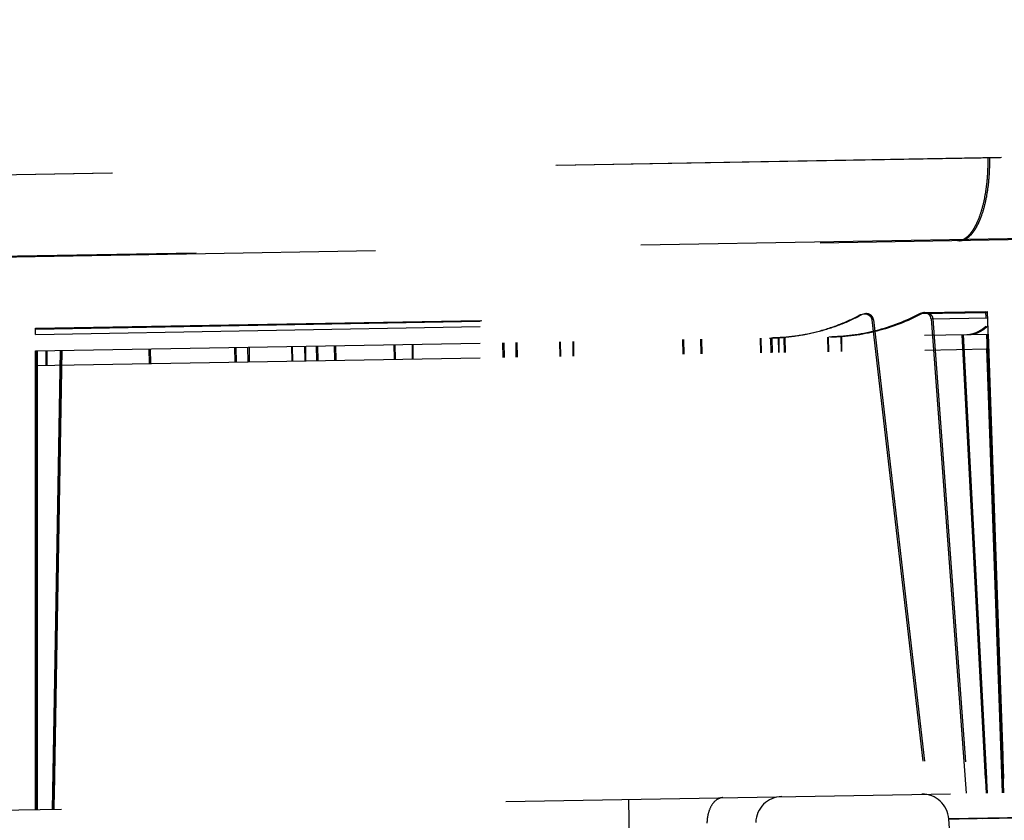
# Model space of a CAD drawing. Units: inches. Extents: x 0 to 17, y 0 to 11.
# Drawn here: x 11.7 to 11.9, y 8.3 to 8.5 of the extents above; entities that cross this region are included whole.
import ezdxf
from ezdxf.enums import TextEntityAlignment as Align

# ---------------------------------------------------------------- set-up
doc = ezdxf.new("R2010")
doc.units = ezdxf.units.IN
doc.header["$LTSCALE"] = 0.935
doc.header["$MEASUREMENT"] = 0
doc.linetypes.add('HIDDEN', pattern=[0.2, 0.1, -0.1])
doc.layers.get('0').update_dxf_attribs({"linetype": 'CONTINUOUS'})
doc.layers.add('02___PRT_ALL_AXES', color=7, linetype='CONTINUOUS')
doc.layers.add('DEFAULT_2', color=8, linetype='HIDDEN')
doc.styles.get("Standard").update_dxf_attribs({"font": 'bluprnt.ttf'})
doc.dimstyles.new('DIMSTYLE_1', dxfattribs={"dimtxt": 0.125, "dimasz": 0.1875, "dimexe": 0.125, "dimexo": 0.0625, "dimgap": 0.0625, "dimtad": 0, "dimtih": 1, "dimtoh": 1, "dimlfac": 6.666666666699999, "dimzin": 4, "dimdsep": 46, "dimtxsty": 'Standard', "dimblk": 'CLOSED', "dimblk1": 'CLOSED', "dimblk2": 'CLOSED', "dimcen": 0.09, "dimadec": 3, "dimazin": 1, "dimtfac": 1, "dimtdec": 3, "dimtofl": 0, "dimtmove": 0, "dimatfit": 3, "dimldrblk": 'CLOSED', "dimfxl": 0, "dimtolj": 1, "dimtzin": 4, "dimarcsym": 0})

# ---------------------------------------------------------------- blocks, each defined once
blk = doc.blocks.new('_CLOSED')
at = {"color": 0, "linetype": 'ByBlock'}
for p, q in [((0, 0), (-1, 0.1666666667)), ((-1, 0.1666666667), (-1, -0.1666666667)), ((-1, -0.1666666667), (0, 0)), ((-1, 0), (0, 0))]:
    blk.add_line(p, q, dxfattribs=at)
blk = doc.blocks.new('*D12')
at = {"color": 7, "linetype": 'Continuous'}
for p, q in [((11.178562754, 8.354579510399999), (11.178562754, 9.309116916799999)), ((13.0342755223, 8.3869710973), (13.0342755223, 9.309116916799999)), ((11.178562754, 9.184116916799999), (11.6939191382, 9.184116916799999)), ((13.0342755223, 9.184116916799999), (12.5189191382, 9.184116916799999))]:
    blk.add_line(p, q, dxfattribs=at)
at = {"color": 7, "linetype": 'Continuous', "xscale": 0.1875, "yscale": 0.1875, "zscale": 0.1875, "rotation": 180}
blk.add_blockref('_CLOSED', (11.178562754, 9.184116916799999), dxfattribs=at)
at = {"color": 7, "linetype": 'Continuous', "xscale": 0.1875, "yscale": 0.1875, "zscale": 0.1875}
blk.add_blockref('_CLOSED', (13.0342755223, 9.184116916799999), dxfattribs=at)
at = {"color": 7, "linetype": 'Continuous'}
for s, p, p2 in [('12.37', (11.7564191382, 9.121616916799999), (12.2564191382, 9.121616916799999)), ('[', (11.7564191382, 8.934116916799999), (11.8564191382, 8.934116916799999)), (']', (12.3564191382, 8.934116916799999), (12.4564191382, 8.934116916799999)), ('314,2', (11.8564191382, 8.934116916799999), (12.3564191382, 8.934116916799999))]:
    blk.add_text(s, height=0.125, dxfattribs=at).set_placement(p, p2, align=Align.FIT)
blk = doc.blocks.new('*D13')
at = {"color": 7, "linetype": 'Continuous'}
for p, q in [((10.7426508764, 8.5220265917), (10.7426508764, 10.0338058003)), ((13.0342755223, 8.3869710973), (13.0342755223, 10.0338058003)), ((10.7426508764, 9.9088058003), (11.5759631993, 9.9088058003)), ((13.0342755223, 9.9088058003), (12.2009631993, 9.9088058003))]:
    blk.add_line(p, q, dxfattribs=at)
at = {"color": 7, "linetype": 'Continuous', "xscale": 0.1875, "yscale": 0.1875, "zscale": 0.1875, "rotation": 180}
blk.add_blockref('_CLOSED', (10.7426508764, 9.9088058003), dxfattribs=at)
at = {"color": 7, "linetype": 'Continuous', "xscale": 0.1875, "yscale": 0.1875, "zscale": 0.1875}
blk.add_blockref('_CLOSED', (13.0342755223, 9.9088058003), dxfattribs=at)
at = {"color": 7, "linetype": 'Continuous'}
for s, p, p2 in [('15.28', (11.6384631993, 9.8463058003), (12.1384631993, 9.8463058003)), ('[', (11.6384631993, 9.6588058003), (11.7384631993, 9.6588058003)), (']', (12.0384631993, 9.6588058003), (12.1384631993, 9.6588058003)), ('388', (11.7384631993, 9.6588058003), (12.0384631993, 9.6588058003))]:
    blk.add_text(s, height=0.125, dxfattribs=at).set_placement(p, p2, align=Align.FIT)
blk = doc.blocks.new('*D14')
at = {"color": 7, "linetype": 'Continuous'}
for p, q in [((13.0609951125, 8.6613979586), (13.9075520704, 8.6613979586)), ((13.7825520704, 8.6613979586), (13.7825520704, 7.8636116428)), ((13.7825520704, 6.603276591699999), (13.7825520704, 7.4261116428)), ((11.2823931326, 6.603276591699999), (13.9075520704, 6.603276591699999))]:
    blk.add_line(p, q, dxfattribs=at)
at = {"color": 7, "linetype": 'Continuous', "xscale": 0.1875, "yscale": 0.1875, "zscale": 0.1875}
for p, rotation in [((13.7825520704, 8.6613979586), 90), ((13.7825520704, 6.603276591699999), 270)]:
    blk.add_blockref('_CLOSED', p, dxfattribs=dict(at, rotation=rotation))
at = {"color": 7, "linetype": 'Continuous'}
for s, p, p2 in [('13.72', (13.4325520704, 7.6761116428), (13.9325520704, 7.6761116428)), ('[', (13.4325520704, 7.4886116428), (13.5325520704, 7.4886116428)), (']', (14.0325520704, 7.4886116428), (14.1325520704, 7.4886116428)), ('348,5', (13.5325520704, 7.4886116428), (14.0325520704, 7.4886116428))]:
    blk.add_text(s, height=0.125, dxfattribs=at).set_placement(p, p2, align=Align.FIT)

msp = doc.modelspace()

# ---------------------------------------------------------------- linework, layer by layer
at = {"layer": '02___PRT_ALL_AXES', "color": 8, "linetype": 'HIDDEN'}
for p, q in [((11.9097313503, 8.6357014013), (11.9120246705, 8.4734941937)), ((11.2147921963, 8.4613239556), (12.9921360333, 8.4923476077)), ((11.6977903584, 8.4351207423), (11.8841622022, 8.4383738749)), ((11.8975498367, 8.438607556900001), (11.9114703442, 8.438850540299999))]:
    msp.add_line(p, q, dxfattribs=at)
at = {"layer": 'DEFAULT_2', "color": 8, "linetype": 'HIDDEN'}
for p, q in [((11.9093482548, 8.635694714400001), (11.911641805, 8.4734875107)), ((11.2145510383, 8.461319746100001), (12.9920148878, 8.492345493)), ((11.23361661, 8.443363374), (12.9737087421, 8.4737367951)), ((12.9737139778, 8.4734368408), (11.2336218458, 8.4430634196)), ((11.9048459659, 8.4547796802), (11.9048407302, 8.4550796346)), ((11.9048459659, 8.4547796802), (11.9055843667, 8.4548941619)), ((11.9052257843, 8.45478631), (11.9052205486, 8.4550862643)), ((11.9055843667, 8.4548941619), (11.9060707092, 8.4550828073)), ((11.6973936422, 8.4351138176), (11.8837764228, 8.4383671411)), ((11.6973937098, 8.4349173398), (11.8833469287, 8.438163165299999)), ((11.882961233, 8.438156433), (11.8837764225, 8.4383671402)), ((11.884162202, 8.4383738739), (11.8833469287, 8.438163165299999)), ((11.8963464793, 8.4383900733), (11.9114771307, 8.4386541798)), ((11.8971649873, 8.438600838400001), (11.8963464793, 8.4383900733)), ((11.8967312457, 8.4383967894), (11.8975498364, 8.438607555900001)), ((11.8971649875, 8.438600839400001), (11.9110864839, 8.43884384)), ((11.8988090827, 8.4372339593), (11.9115191903, 8.4374558151)), ((11.8988090827, 8.4372339593), (11.8993269985, 8.4302296219)), ((11.8991941011, 8.4372406798), (11.907088356, 8.3304498793)), ((11.9148661595, 8.330585641399999), (11.911086489, 8.4388436926)), ((11.911086489, 8.4388436926), (11.9111350477, 8.437449109800001)), ((11.9114703503, 8.4388503666), (11.9152515868, 8.330592369)), ((11.6973927782, 8.3267896294), (11.6973936422, 8.4351136973)), ((11.6973935052, 8.4337182373), (11.8858739399, 8.437008175599999)), ((11.6973935052, 8.4337182373), (11.6973936422, 8.4351136973)), ((11.6977912223, 8.3267965843), (11.6977903584, 8.435120595499999)), ((11.8854879941, 8.4370014389), (11.8978396246, 8.3302884421)), ((11.8858739399, 8.437008175599999), (11.8982262555, 8.330295190800001)), ((11.6973954002, 8.4300053954), (11.9116467893, 8.4337451673)), ((11.8603921382, 8.4328505141), (11.8604708186, 8.4295513847)), ((11.8605131128, 8.4328526257), (11.8605917794, 8.4295534961)), ((11.8627271827, 8.432891272400001), (11.8628002127, 8.4295920445)), ((11.8629738593, 8.4328955782), (11.8630468792, 8.42959635)), ((11.8644567311, 8.4329214618), (11.8644932366, 8.4296215963)), ((11.8645750411, 8.4329235269), (11.8646115605, 8.429623661699999)), ((11.8657026712, 8.4329432098), (11.8657448271, 8.4296434429)), ((11.8659473972, 8.4329474815), (11.8659895632, 8.4296477148)), ((11.8755508631, 8.4331151106), (11.8756238931, 8.4298158826)), ((11.8756619004, 8.4331170487), (11.8757349202, 8.4298178206)), ((11.8785263516, 8.4331670479), (11.8785685075, 8.4298672811)), ((11.8786354383, 8.433168952), (11.8786776043, 8.4298691854)), ((11.9057350126, 8.4336419769), (11.9111382776, 8.330520571000001)), ((11.9057578348, 8.4336423752), (11.9111610998, 8.3305209693)), ((11.9057806571, 8.4336427736), (11.9111839221, 8.3305213677)), ((11.9058719459, 8.433644367100001), (11.911275211, 8.3305229611)), ((11.9058947682, 8.4336447654), (11.9112980332, 8.3305233595)), ((11.9059175904, 8.4336451638), (11.9113208554, 8.3305237579)), ((11.9059404126, 8.4336455621), (11.9113436776, 8.3305241562)), ((11.9060317015, 8.4336471556), (11.9114349665, 8.3305257497)), ((11.9060545237, 8.433647554), (11.9114577887, 8.330526147999999)), ((11.911480611, 8.3305265464), (11.906077346, 8.4336479523)), ((11.9112863744, 8.4337388763), (11.914888277, 8.3305860274)), ((11.9113091966, 8.4337392746), (11.9149110992, 8.3305864258)), ((11.9113320189, 8.433739673), (11.9149339215, 8.3305868242)), ((11.9113492953, 8.4337399745), (11.9149556026, 8.3305872026)), ((11.9114129326, 8.4337410853), (11.9115281373, 8.4304425936)), ((11.9114233078, 8.4337412664), (11.9150252104, 8.3305884176)), ((11.91144613, 8.4337416648), (11.9150480326, 8.330588816)), ((11.9114689522, 8.4337420632), (11.9150708548, 8.3305892144)), ((11.9114917744, 8.4337424615), (11.915093677, 8.330589612699999)), ((11.9115004604, 8.4337426131), (11.9116156274, 8.4304441207)), ((11.9115640976, 8.4337437239), (11.9151621437, 8.3305908078)), ((11.9115830633, 8.433744055), (11.9151849659, 8.3305912062)), ((11.9116058855, 8.433744453300001), (11.9152077881, 8.3305916045)), ((11.9116287078, 8.4337448517), (11.9152306104, 8.3305920029)), ((11.7421288818, 8.4307862212), (11.7422019118, 8.4274869933)), ((11.7424546169, 8.430791907), (11.7425276368, 8.4274926788)), ((11.7451043703, 8.4308381586), (11.7451465262, 8.427538391699999)), ((11.7454281548, 8.430843810299999), (11.7454703208, 8.4275440436)), ((11.7549525622, 8.4310100594), (11.7550255922, 8.427710831499999)), ((11.755142658, 8.4310133775), (11.7552156779, 8.4277141494)), ((11.7579280507, 8.431061996799999), (11.7579702066, 8.4277622299)), ((11.7581161959, 8.4310652808), (11.7581583619, 8.427765514199999)), ((11.7605277866, 8.4311073753), (11.7606064669, 8.427808246)), ((11.7608414602, 8.4311128505), (11.7609201267, 8.427813721)), ((11.7645923794, 8.431178323), (11.764628885, 8.4278784576)), ((11.7649033885, 8.431183751699999), (11.7649399079, 8.4278838865)), ((11.7780219669, 8.4314127374), (11.7781006472, 8.428113608099999)), ((11.7781969395, 8.4314157915), (11.778275606, 8.428116662)), ((11.7820865598, 8.4314836851), (11.7821230653, 8.428183819600001)), ((11.7822588678, 8.4314866927), (11.7822953871, 8.4281868275)), ((11.8024280323, 8.431838746799999), (11.8025010623, 8.4285395189)), ((11.8027142381, 8.4318437426), (11.802787258, 8.4285445144)), ((11.8054035208, 8.431890684199999), (11.8054456767, 8.4285909173)), ((11.805687776, 8.431895645900001), (11.805729942, 8.4285958792)), ((11.8152517127, 8.432062585), (11.8153247426, 8.428763357100001)), ((11.8154022792, 8.4320652131), (11.815475299, 8.428765985)), ((11.8182272011, 8.432114522300001), (11.818269357, 8.4288147555)), ((11.8183758171, 8.4321171164), (11.8184179831, 8.428817349800001)), ((11.8428979579, 8.432545152000001), (11.8429766382, 8.4292460227)), ((11.8431576336, 8.4325496847), (11.8432363001, 8.4292505551)), ((11.8469625508, 8.4326160997), (11.8469990563, 8.4293162343)), ((11.8472195619, 8.4326205859), (11.8472560812, 8.4293207206)), ((11.6974102671, 8.4300056549), (11.6974099931, 8.3267899299)), ((11.6974198568, 8.4267053196), (11.9116792646, 8.4304452315)), ((11.6974198568, 8.4267053196), (11.6974198598, 8.4300058224)), ((11.6974787338, 8.43000685), (11.6974784597, 8.326791125)), ((11.697501556, 8.4300072484), (11.6975012819, 8.3267915233)), ((11.6975243782, 8.4300076467), (11.6975241042, 8.3267919217)), ((11.6975472005, 8.4300080451), (11.6975469264, 8.3267923201)), ((11.6975700227, 8.4300084435), (11.6975697486, 8.3267927184)), ((11.6975928449, 8.4300088418), (11.6975925708, 8.3267931168)), ((11.6976156671, 8.4300092402), (11.6976153931, 8.3267935151)), ((11.6976384894, 8.4300096385), (11.6976382153, 8.3267939135)), ((11.6976613116, 8.4300100369), (11.6976610375, 8.3267943119)), ((11.6976841338, 8.4300104353), (11.6976838597, 8.3267947102)), ((11.6977052668, 8.4300108042), (11.6977055408, 8.3267950887)), ((11.6977641407, 8.4300118318), (11.6977641438, 8.4267113292)), ((11.6977754227, 8.4300120287), (11.6977751486, 8.3267963037)), ((11.6997163884, 8.4300459084), (11.699752894, 8.4267460429)), ((11.6999426944, 8.4300498586), (11.6999792138, 8.4267499934)), ((11.7029599397, 8.4301025248), (11.7011588513, 8.3268553664)), ((11.7030512286, 8.430104118300001), (11.7012501402, 8.3268569599)), ((11.7030740508, 8.4301045166), (11.7012729625, 8.3268573583)), ((11.703096873, 8.430104915), (11.7012957847, 8.326857756599999)), ((11.7031196952, 8.4301053134), (11.7013186069, 8.326858155)), ((11.7031425175, 8.4301057117), (11.7013414291, 8.326858553300001)), ((11.7031653397, 8.4301061101), (11.7013642513, 8.3268589517)), ((11.7031881619, 8.4301065084), (11.7013870736, 8.3268593501)), ((11.7032109841, 8.430106906799999), (11.7014098958, 8.3268597484)), ((11.7032338063, 8.4301073052), (11.701432718, 8.3268601468)), ((11.7033250952, 8.4301088986), (11.7015240069, 8.3268617403)), ((11.7228731327, 8.4304501109), (11.7229307257, 8.4271506135)), ((11.723211491, 8.430456017000001), (11.7232690839, 8.4271565196)), ((11.8993270087, 8.430229622899999), (11.9067023475, 8.3304431415)), ((11.9059762581, 8.4303456851), (11.9112067443, 8.3305217661)), ((11.9059990803, 8.4303460835), (11.9112295665, 8.330522164400001)), ((11.9060219025, 8.430346481900001), (11.9112523887, 8.3305225628)), ((11.9061360137, 8.4303484737), (11.9113664999, 8.3305245546)), ((11.9061588359, 8.4303488721), (11.9113893221, 8.330524953)), ((11.9061816581, 8.430349270399999), (11.9114121443, 8.3305253513)), ((11.9114700182, 8.4304415791), (11.9149567437, 8.3305872225)), ((11.9114928404, 8.4304419774), (11.9149795659, 8.330587620900001)), ((11.9115156626, 8.4304423758), (11.9150023881, 8.330588019299999)), ((11.9116297738, 8.4304443676), (11.9151164993, 8.3305900111)), ((11.911652596, 8.430444766), (11.9151393215, 8.330590409400001)), ((11.6974330806, 8.4267055504), (11.6974328153, 8.326790328200001)), ((11.6974559028, 8.4267059488), (11.6974556375, 8.3267907266)), ((11.6977297695, 8.4267107292), (11.6977295042, 8.326795507)), ((11.6977525917, 8.4267111275), (11.6977523264, 8.3267959053)), ((11.702925169, 8.4268014152), (11.7011816736, 8.3268557648)), ((11.7029479912, 8.426801813600001), (11.7012044958, 8.3268561632)), ((11.7029708134, 8.4268022119), (11.701227318, 8.3268565615)), ((11.7031990356, 8.4268061956), (11.7014555402, 8.3268605452)), ((11.7032218579, 8.4268065939), (11.7014783625, 8.3268609435)), ((11.7032446801, 8.4268069923), (11.7015011847, 8.3268613419)), ((11.2032845179, 8.3181649376), (13.0083886509, 8.3496731475)), ((11.9028050501, 8.3246882635), (12.3038239558, 8.3316880746)), ((11.8310508764, 8.3156205837), (11.8308152689, 8.3291185276)), ((11.9337444809, 8.3252283133), (11.9028050501, 8.3246882635)), ((11.9028050501, 8.3246882635), (11.9337444809, 8.3252283133)), ((11.931264503, 8.3251850251), (11.9028050501, 8.3246882635)), ((11.9033508764, 8.3168825849), (11.9028050501, 8.3246882635)), ((11.9032216434, 8.3247026811), (11.9051373819, 8.324740547200001)), ((11.9051373819, 8.324740547200001), (11.9092083466, 8.3248024745)), ((11.9104205229, 8.324822554199999), (11.9178973509, 8.3249625973))]:
    msp.add_line(p, q, dxfattribs=at)
msp.add_lwpolyline([(11.9028050501, 8.3246882635), (11.9029124274, 8.3246941426), (11.9032216434, 8.3247026811)], dxfattribs=at)
for centre, radius, start, end in [((11.9045586059, 8.4582136629), 0.0034768826, 295.7790599729, 296.4350590382), ((11.8653702671, 8.3237207734), 0.0059999933, 90.9996781589, 177.999983156), ((11.8968218696, 8.3242697632), 0.005999357600000001, 4.0011022402, 91.0210476648)]:
    msp.add_arc(centre, radius, start, end, dxfattribs=at)
for points, knots in [([(11.9052257843, 8.45478631), (11.9054591414, 8.4547903833), (11.9059393079, 8.4548623799), (11.9066352216, 8.4551539307), (11.9073076689, 8.4556212989), (11.9079521502, 8.456256719299999), (11.9085652311, 8.4570534936), (11.9091425913, 8.4580044463), (11.9096796533, 8.4591011587), (11.9103593635, 8.4608050994), (11.9110585964, 8.4632323305), (11.9116469869, 8.4664312593), (11.9119882774, 8.4698957386), (11.912041812, 8.4722817708), (11.9120246705, 8.4734941937)], [0, 0, 0, 0, 0.0330497093, 0.0678785103, 0.1059552652, 0.1483088083, 0.1955510379, 0.2479652437, 0.3055888694, 0.3682765628, 0.5075434795, 0.6624023317000001, 0.8282969055, 1, 1, 1, 1]), ([(11.9061064555, 8.4551003248), (11.9065419735, 8.4553168432), (11.9071590552, 8.4558019978), (11.9078653113, 8.4566147934), (11.9083960271, 8.457379232100001), (11.9088969573, 8.458262214400001), (11.9095444824, 8.4596393587), (11.910243191, 8.4616207613), (11.9108901462, 8.464266691599999), (11.9113531323, 8.4671847379), (11.9116180873, 8.4702891931), (11.911657007, 8.4724123804), (11.911641805, 8.4734875107)], [0, 0, 0, 0, 0.07342501139999999, 0.1158705929, 0.1625527469, 0.2135950961, 0.268977424, 0.3920983375, 0.5299827979, 0.6796931212999999, 0.8376764703, 1, 1, 1, 1]), ([(11.8625161304, 8.4328875885), (11.8642788044, 8.4329183561), (11.8678080073, 8.4331801886), (11.8730315907, 8.4341815396), (11.8781300659, 8.4358036973), (11.8813837049, 8.4373024886), (11.882961233, 8.438156433)], [0, 0, 0, 0, 0.2482728483, 0.4971112545, 0.747377702, 1, 1, 1, 1]), ([(11.8833469287, 8.438163165299999), (11.8817692258, 8.4373092124), (11.8785152323, 8.4358104103), (11.8734162353, 8.4341882482), (11.8681921268, 8.4331868924), (11.8646625757, 8.4329250548), (11.8628997258, 8.4328942842)], [0, 0, 0, 0, 0.2526204866, 0.5028869525999999, 0.7517260008, 1, 1, 1, 1]), ([(11.8963464793, 8.4383900733), (11.89318442, 8.436704044299999), (11.8864701513, 8.4341248699), (11.8793485663, 8.4331813997), (11.8758188492, 8.4331197883)], [0, 0, 0, 0, 0.5037408581, 1, 1, 1, 1]), ([(11.8762015418, 8.433126468200001), (11.8797316154, 8.4331880859), (11.8868538666, 8.4341315577), (11.8935688431, 8.4367107413), (11.8967312457, 8.4383967894)], [0, 0, 0, 0, 0.4962626207, 1, 1, 1, 1]), ([(11.8837764225, 8.4383671402), (11.8839644246, 8.4383704254), (11.8843487433, 8.4383183681), (11.8848825327, 8.4380607493), (11.8853154014, 8.4376162135), (11.8854636001, 8.4372118562), (11.8854879941, 8.4370014389)], [0, 0, 0, 0, 0.2366925559, 0.4793866904, 0.7333532183, 1, 1, 1, 1]), ([(11.8858739399, 8.437008175599999), (11.8858495442, 8.437218595700001), (11.8857013254, 8.4376229624), (11.8852684117, 8.4380674924), (11.8847345733, 8.4383251045), (11.8843502222, 8.4383771593), (11.884162202, 8.4383738739)], [0, 0, 0, 0, 0.2666354356, 0.5205993219, 0.7632979328, 1, 1, 1, 1]), ([(11.8988090827, 8.4372339593), (11.8988012563, 8.4373397984), (11.8987608008, 8.4375482002), (11.8985927141, 8.4379229873), (11.8982508693, 8.4382955433), (11.8977281276, 8.4385528986), (11.8973501451, 8.4386040734), (11.8971649873, 8.438600838400001)], [0, 0, 0, 0, 0.1356814117, 0.2684017759, 0.5214313329, 0.7632454303, 1, 1, 1, 1]), ([(11.8975498364, 8.438607555900001), (11.8977350122, 8.4386107912), (11.8981130264, 8.4385596186), (11.8986358157, 8.4383022718), (11.8989777025, 8.4379297192), (11.8991458117, 8.4375549272), (11.8991862736, 8.4373465211), (11.8991941011, 8.4372406798)], [0, 0, 0, 0, 0.236763838, 0.4785820933, 0.7316073747, 0.8643235042, 1, 1, 1, 1]), ([(11.9068307511, 8.433661103099999), (11.9072053612, 8.433667641900001), (11.9079686376, 8.433761520700001), (11.9090893638, 8.4341388427), (11.9101859902, 8.4347468977), (11.9108667819, 8.4352781025), (11.9112013766, 8.4355747509)], [0, 0, 0, 0, 0.2308854502, 0.4699597711, 0.7244401951, 1, 1, 1, 1]), ([(11.9072112609, 8.4336677449), (11.9075860296, 8.4336742865), (11.9083496152, 8.4337681673), (11.9094708128, 8.434145488099999), (11.9105679109, 8.4347535429), (11.9112490208, 8.4352847661), (11.9115837705, 8.435581425599999)], [0, 0, 0, 0, 0.2309018278, 0.4699851322, 0.7244613161, 1, 1, 1, 1]), ([(11.8519963361, 8.3294882445), (11.8515194895, 8.3294799211), (11.850478377, 8.3290940167), (11.8493391513, 8.327754221000001), (11.8486053599, 8.3258941493), (11.8484234155, 8.3244789289), (11.8484124947, 8.323738837899999)], [0, 0, 0, 0, 0.1944609941, 0.4245208451, 0.6981994593, 1, 1, 1, 1])]:
    msp.add_open_spline(points, degree=3, knots=knots, dxfattribs=at)

# ---------------------------------------------------------------- dimensions: what is measured, and where the dimension line sits
at = {"color": 7, "linetype": 'Continuous'}
for base, p1, picture, middle in [((13.0342755223, 9.9088058003), (10.7426508764, 8.4595265917), '*D13', (11.8884631993, 9.8150558003)), ((13.0342755223, 9.184116916799999), (11.178562754, 8.292079510399999), '*D12', (12.1064191382, 9.090366916799999))]:
    dim = msp.add_linear_dim(base=base, p1=p1, p2=(13.0342755223, 8.3244710973), text='<>\\P[]', dimstyle='DIMSTYLE_1', dxfattribs=at)
    dim.commit()
    dim.dimension.update_dxf_attribs({"geometry": picture, "text_midpoint": middle, "dimtype": 160})
dim = msp.add_linear_dim(base=(13.7825520704, 8.6613979586), p1=(11.2198931326, 6.603276591699999), p2=(12.9984951125, 8.6613979586), angle=90, text='<>\\P[]', dimstyle='DIMSTYLE_1', dxfattribs=at)
dim.commit()
dim.dimension.update_dxf_attribs({"geometry": '*D14', "text_midpoint": (13.7825520704, 7.6448616428), "dimtype": 160})

doc.saveas('drawing.dxf')
